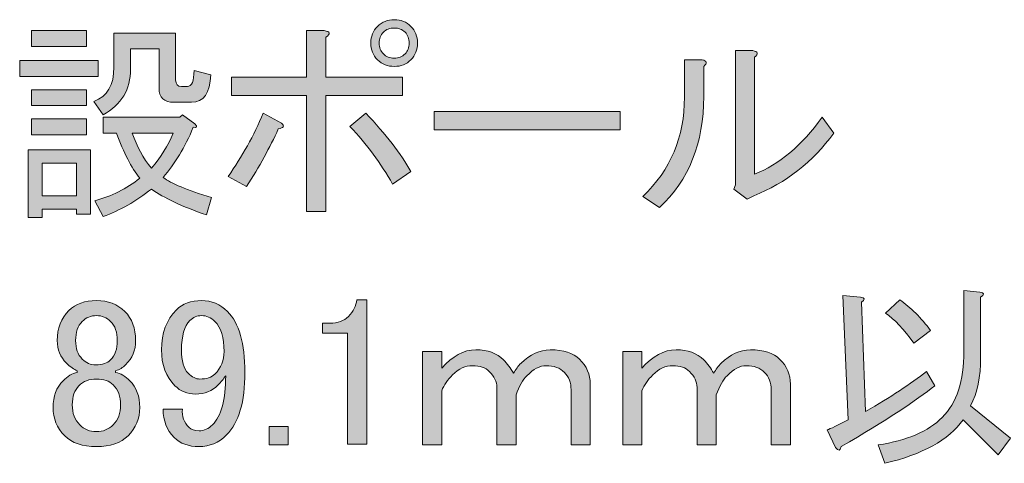
# Model space of a CAD drawing. Units: inches. Extents: x -3 to 213, y -300 to 3.
# Drawn here: x 91 to 110, y -175 to -166 of the extents above; entities that cross this region are included whole.
import ezdxf

# ---------------------------------------------------------------- set-up
doc = ezdxf.new("R2010")
doc.units = ezdxf.units.IN
doc.header["$MEASUREMENT"] = 0
doc.layers.add('_U+30EC_U+30A4_U+30E4_U+30FC 1', color=7, linetype='Continuous')

# ---------------------------------------------------------------- blocks, each defined once
blk = doc.blocks.new('block 63')
at = {"layer": '_U+30EC_U+30A4_U+30E4_U+30FC 1'}
h = blk.add_hatch(color=29, dxfattribs=at)
h.dxf.hatch_style = 2
edge = h.paths.add_edge_path()
edge.add_spline(control_points=[(95.919, -167.882), (95.986, -167.937), (95.963, -167.975), (95.853, -167.997), (95.688, -168.361), (95.478, -168.741), (95.225, -169.138), (95.225, -169.138), (94.861, -168.94), (94.861, -168.94), (95.136, -168.543), (95.368, -168.124), (95.556, -167.683), (95.556, -167.683), (95.919, -167.882), (95.919, -167.882)], knot_values=[0, 0, 0, 0, 1, 1, 1, 2, 2, 2, 3, 3, 3, 4, 4, 4, 5, 5, 5, 5], degree=3, periodic=1)
edge = h.paths.add_edge_path()
edge.add_spline(control_points=[(96.796, -166.972), (96.796, -166.972), (98.317, -166.972), (98.317, -166.972), (98.317, -166.972), (98.317, -167.336), (98.317, -167.336), (98.317, -167.336), (96.796, -167.336), (96.796, -167.336), (96.796, -167.336), (96.796, -169.634), (96.796, -169.634), (96.796, -169.634), (96.415, -169.634), (96.415, -169.634), (96.415, -169.634), (96.415, -167.336), (96.415, -167.336), (96.415, -167.336), (94.927, -167.336), (94.927, -167.336), (94.927, -167.336), (94.927, -166.972), (94.927, -166.972), (94.927, -166.972), (96.415, -166.972), (96.415, -166.972), (96.415, -166.972), (96.415, -166.046), (96.415, -166.046), (96.415, -166.046), (96.763, -166.046), (96.763, -166.046), (96.884, -166.068), (96.895, -166.112), (96.796, -166.178), (96.796, -166.178), (96.796, -166.972), (96.796, -166.972)], knot_values=[0, 0, 0, 0, 1, 1, 1, 2, 2, 2, 3, 3, 3, 4, 4, 4, 5, 5, 5, 6, 6, 6, 7, 7, 7, 8, 8, 8, 9, 9, 9, 10, 10, 10, 11, 11, 11, 12, 12, 12, 13, 13, 13, 13], degree=3, periodic=1)
edge = h.paths.add_edge_path()
edge.add_spline(control_points=[(97.59, -167.683), (97.986, -168.102), (98.284, -168.488), (98.483, -168.841), (98.483, -168.841), (98.119, -169.089), (98.119, -169.089), (97.887, -168.681), (97.606, -168.3), (97.275, -167.948), (97.275, -167.948), (97.59, -167.683), (97.59, -167.683)], knot_values=[0, 0, 0, 0, 1, 1, 1, 2, 2, 2, 3, 3, 3, 4, 4, 4, 4], degree=3, periodic=1)
edge = h.paths.add_edge_path()
edge.add_spline(control_points=[(97.821, -166.625), (97.733, -166.537), (97.689, -166.426), (97.689, -166.294), (97.689, -166.162), (97.733, -166.052), (97.821, -165.963), (97.909, -165.875), (98.02, -165.831), (98.152, -165.831), (98.284, -165.831), (98.394, -165.875), (98.483, -165.963), (98.571, -166.052), (98.615, -166.162), (98.615, -166.294), (98.615, -166.426), (98.571, -166.537), (98.483, -166.625), (98.394, -166.713), (98.284, -166.757), (98.152, -166.757), (98.02, -166.757), (97.909, -166.713), (97.821, -166.625)], knot_values=[0, 0, 0, 0, 1, 1, 1, 2, 2, 2, 3, 3, 3, 4, 4, 4, 5, 5, 5, 6, 6, 6, 7, 7, 7, 8, 8, 8, 8], degree=3, periodic=1)
edge = h.paths.add_edge_path()
edge.add_spline(control_points=[(98.367, -166.509), (98.422, -166.454), (98.449, -166.382), (98.449, -166.294), (98.449, -166.206), (98.422, -166.134), (98.367, -166.079), (98.311, -166.024), (98.24, -165.996), (98.152, -165.996), (98.063, -165.996), (97.992, -166.024), (97.937, -166.079), (97.882, -166.134), (97.854, -166.206), (97.854, -166.294), (97.854, -166.382), (97.882, -166.454), (97.937, -166.509), (97.992, -166.564), (98.063, -166.592), (98.152, -166.592), (98.24, -166.592), (98.311, -166.564), (98.367, -166.509)], knot_values=[0, 0, 0, 0, 1, 1, 1, 2, 2, 2, 3, 3, 3, 4, 4, 4, 5, 5, 5, 6, 6, 6, 7, 7, 7, 8, 8, 8, 8], degree=3, periodic=1)
h = blk.add_hatch(color=29, dxfattribs=at)
h.dxf.hatch_style = 2
h.paths.add_polyline_path([(92.281, -166.641), (92.281, -166.956), (90.727, -166.956), (90.727, -166.641)])
h.paths.add_polyline_path([(92.133, -169.684), (91.851, -169.684), (91.851, -169.585), (91.173, -169.585), (91.173, -169.75), (90.892, -169.75), (90.892, -168.411), (92.133, -168.411)])
h.paths.add_polyline_path([(92.05, -166.046), (92.05, -166.36), (90.958, -166.36), (90.958, -166.046)])
h.paths.add_polyline_path([(92.05, -167.22), (92.05, -167.534), (90.958, -167.534), (90.958, -167.22)])
h.paths.add_polyline_path([(92.05, -167.799), (92.05, -168.113), (90.958, -168.113), (90.958, -167.799)])
h.paths.add_polyline_path([(91.851, -168.675), (91.173, -168.675), (91.173, -169.32), (91.851, -169.32)])
edge = h.paths.add_edge_path()
edge.add_spline(control_points=[(92.596, -166.096), (92.596, -166.096), (93.819, -166.096), (93.819, -166.096), (93.819, -166.096), (93.819, -167.022), (93.819, -167.022), (93.819, -167.11), (93.858, -167.154), (93.935, -167.154), (93.935, -167.154), (94.051, -167.154), (94.051, -167.154), (94.139, -167.154), (94.183, -167.049), (94.183, -166.84), (94.183, -166.84), (94.514, -166.922), (94.514, -166.922), (94.503, -167.286), (94.376, -167.468), (94.133, -167.468), (94.133, -167.468), (93.786, -167.468), (93.786, -167.468), (93.588, -167.468), (93.489, -167.374), (93.489, -167.187), (93.489, -167.187), (93.489, -166.41), (93.489, -166.41), (93.489, -166.41), (92.926, -166.41), (92.926, -166.41), (92.926, -166.41), (92.926, -166.807), (92.926, -166.807), (92.926, -167.215), (92.744, -167.518), (92.381, -167.716), (92.381, -167.716), (92.199, -167.452), (92.199, -167.452), (92.463, -167.352), (92.596, -167.126), (92.596, -166.774), (92.596, -166.774), (92.596, -166.096), (92.596, -166.096)], knot_values=[0, 0, 0, 0, 1, 1, 1, 2, 2, 2, 3, 3, 3, 4, 4, 4, 5, 5, 5, 6, 6, 6, 7, 7, 7, 8, 8, 8, 9, 9, 9, 10, 10, 10, 11, 11, 11, 12, 12, 12, 13, 13, 13, 14, 14, 14, 15, 15, 15, 16, 16, 16, 16], degree=3, periodic=1)
edge = h.paths.add_edge_path()
edge.add_spline(control_points=[(92.381, -168.08), (92.381, -168.08), (92.381, -167.766), (92.381, -167.766), (92.381, -167.766), (93.902, -167.766), (93.902, -167.766), (93.902, -167.766), (93.952, -167.716), (93.952, -167.716), (93.952, -167.716), (94.2, -167.898), (94.2, -167.898), (94.255, -167.953), (94.244, -167.975), (94.167, -167.964), (94.001, -168.361), (93.803, -168.692), (93.571, -168.956), (93.726, -169.078), (94.045, -169.21), (94.53, -169.353), (94.53, -169.353), (94.431, -169.701), (94.431, -169.701), (93.946, -169.535), (93.582, -169.364), (93.34, -169.188), (93.031, -169.43), (92.711, -169.612), (92.381, -169.734), (92.381, -169.734), (92.215, -169.419), (92.215, -169.419), (92.546, -169.331), (92.844, -169.182), (93.108, -168.973), (92.943, -168.764), (92.788, -168.466), (92.645, -168.08), (92.645, -168.08), (92.381, -168.08), (92.381, -168.08)], knot_values=[0, 0, 0, 0, 1, 1, 1, 2, 2, 2, 3, 3, 3, 4, 4, 4, 5, 5, 5, 6, 6, 6, 7, 7, 7, 8, 8, 8, 9, 9, 9, 10, 10, 10, 11, 11, 11, 12, 12, 12, 13, 13, 13, 14, 14, 14, 14], degree=3, periodic=1)
edge = h.paths.add_edge_path()
edge.add_spline(control_points=[(93.77, -168.08), (93.77, -168.08), (92.959, -168.08), (92.959, -168.08), (93.048, -168.345), (93.174, -168.576), (93.34, -168.775), (93.527, -168.554), (93.67, -168.323), (93.77, -168.08)], knot_values=[0, 0, 0, 0, 1, 1, 1, 2, 2, 2, 3, 3, 3, 3], degree=3, periodic=1)
h = blk.add_hatch(color=29, dxfattribs=at)
h.dxf.hatch_style = 2
edge = h.paths.add_edge_path()
edge.add_spline(control_points=[(103.08, -169.337), (103.631, -168.808), (103.906, -168.152), (103.906, -167.369), (103.906, -167.369), (103.906, -166.625), (103.906, -166.625), (103.906, -166.625), (104.254, -166.625), (104.254, -166.625), (104.353, -166.647), (104.364, -166.691), (104.287, -166.757), (104.287, -166.757), (104.287, -167.352), (104.287, -167.352), (104.287, -168.278), (103.995, -169.012), (103.41, -169.552), (103.41, -169.552), (103.08, -169.337), (103.08, -169.337)], knot_values=[0, 0, 0, 0, 1, 1, 1, 2, 2, 2, 3, 3, 3, 4, 4, 4, 5, 5, 5, 6, 6, 6, 7, 7, 7, 7], degree=3, periodic=1)
edge = h.paths.add_edge_path()
edge.add_spline(control_points=[(105.296, -168.89), (105.781, -168.703), (106.227, -168.328), (106.635, -167.766), (106.635, -167.766), (106.867, -168.08), (106.867, -168.08), (106.447, -168.653), (105.918, -169.067), (105.279, -169.32), (105.279, -169.32), (105.147, -169.386), (105.147, -169.386), (105.147, -169.386), (104.882, -169.188), (104.882, -169.188), (104.882, -169.188), (104.915, -169.105), (104.915, -169.105), (104.915, -169.105), (104.915, -166.443), (104.915, -166.443), (104.915, -166.443), (105.262, -166.443), (105.262, -166.443), (105.362, -166.465), (105.373, -166.509), (105.296, -166.575), (105.296, -166.575), (105.296, -168.89), (105.296, -168.89)], knot_values=[0, 0, 0, 0, 1, 1, 1, 2, 2, 2, 3, 3, 3, 4, 4, 4, 5, 5, 5, 6, 6, 6, 7, 7, 7, 8, 8, 8, 9, 9, 9, 10, 10, 10, 10], degree=3, periodic=1)
h = blk.add_hatch(color=29, dxfattribs=at)
h.dxf.hatch_style = 2
h.paths.add_polyline_path([(98.946, -168.014), (98.946, -167.65), (102.633, -167.65), (102.633, -168.014)])
h = blk.add_hatch(color=29, dxfattribs=at)
h.dxf.hatch_style = 2
edge = h.paths.add_edge_path()
edge.add_spline(control_points=[(108.867, -173.085), (108.514, -173.372), (107.897, -173.774), (107.015, -174.292), (106.993, -174.38), (106.955, -174.386), (106.9, -174.309), (106.9, -174.309), (106.734, -173.961), (106.734, -173.961), (106.8, -173.939), (106.938, -173.873), (107.148, -173.763), (107.148, -173.763), (107.048, -171.299), (107.048, -171.299), (107.048, -171.299), (107.396, -171.332), (107.396, -171.332), (107.484, -171.343), (107.489, -171.376), (107.412, -171.431), (107.412, -171.431), (107.495, -173.598), (107.495, -173.598), (107.991, -173.311), (108.393, -173.046), (108.702, -172.804), (108.702, -172.804), (108.867, -173.085), (108.867, -173.085)], knot_values=[0, 0, 0, 0, 1, 1, 1, 2, 2, 2, 3, 3, 3, 4, 4, 4, 5, 5, 5, 6, 6, 6, 7, 7, 7, 8, 8, 8, 9, 9, 9, 10, 10, 10, 10], degree=3, periodic=1)
edge = h.paths.add_edge_path()
edge.add_spline(control_points=[(109.446, -171.2), (109.446, -171.2), (109.76, -171.233), (109.76, -171.233), (109.849, -171.244), (109.854, -171.277), (109.777, -171.332), (109.777, -171.332), (109.777, -172.523), (109.777, -172.523), (109.777, -172.909), (109.711, -173.228), (109.578, -173.482), (109.578, -173.482), (110.372, -174.127), (110.372, -174.127), (110.372, -174.127), (110.124, -174.458), (110.124, -174.458), (110.124, -174.458), (109.43, -173.763), (109.43, -173.763), (109.143, -174.16), (108.625, -174.447), (107.875, -174.623), (107.875, -174.623), (107.743, -174.259), (107.743, -174.259), (108.316, -174.171), (108.741, -173.989), (109.016, -173.713), (109.303, -173.427), (109.446, -172.991), (109.446, -172.407), (109.446, -172.407), (109.446, -171.2), (109.446, -171.2)], knot_values=[0, 0, 0, 0, 1, 1, 1, 2, 2, 2, 3, 3, 3, 4, 4, 4, 5, 5, 5, 6, 6, 6, 7, 7, 7, 8, 8, 8, 9, 9, 9, 10, 10, 10, 11, 11, 11, 12, 12, 12, 12], degree=3, periodic=1)
edge = h.paths.add_edge_path()
edge.add_spline(control_points=[(108.173, -171.382), (108.393, -171.536), (108.597, -171.74), (108.785, -171.994), (108.785, -171.994), (108.454, -172.242), (108.454, -172.242), (108.256, -171.966), (108.068, -171.768), (107.892, -171.646), (107.892, -171.646), (108.173, -171.382), (108.173, -171.382)], knot_values=[0, 0, 0, 0, 1, 1, 1, 2, 2, 2, 3, 3, 3, 4, 4, 4, 4], degree=3, periodic=1)
h = blk.add_hatch(color=29, dxfattribs=at)
h.dxf.hatch_style = 2
edge = h.paths.add_edge_path()
edge.add_spline(control_points=[(91.703, -171.597), (91.835, -171.464), (92.017, -171.398), (92.248, -171.398), (92.48, -171.398), (92.667, -171.47), (92.811, -171.613), (92.954, -171.757), (93.026, -171.95), (93.026, -172.192), (93.026, -172.38), (92.959, -172.539), (92.827, -172.672), (92.772, -172.727), (92.706, -172.765), (92.629, -172.787), (92.629, -172.787), (92.629, -172.82), (92.629, -172.82), (92.728, -172.843), (92.821, -172.898), (92.91, -172.986), (93.042, -173.118), (93.108, -173.295), (93.108, -173.515), (93.108, -173.735), (93.031, -173.923), (92.877, -174.077), (92.733, -174.221), (92.524, -174.292), (92.248, -174.292), (91.973, -174.292), (91.763, -174.221), (91.62, -174.077), (91.465, -173.923), (91.388, -173.735), (91.388, -173.515), (91.388, -173.295), (91.455, -173.118), (91.587, -172.986), (91.675, -172.898), (91.769, -172.843), (91.868, -172.82), (91.868, -172.82), (91.868, -172.787), (91.868, -172.787), (91.802, -172.765), (91.73, -172.716), (91.653, -172.639), (91.532, -172.517), (91.471, -172.368), (91.471, -172.192), (91.471, -171.95), (91.548, -171.751), (91.703, -171.597)], knot_values=[0, 0, 0, 0, 1, 1, 1, 2, 2, 2, 3, 3, 3, 4, 4, 4, 5, 5, 5, 6, 6, 6, 7, 7, 7, 8, 8, 8, 9, 9, 9, 10, 10, 10, 11, 11, 11, 12, 12, 12, 13, 13, 13, 14, 14, 14, 15, 15, 15, 16, 16, 16, 17, 17, 17, 18, 18, 18, 18], degree=3, periodic=1)
edge = h.paths.add_edge_path()
edge.add_spline(control_points=[(91.901, -173.085), (91.813, -173.173), (91.769, -173.3), (91.769, -173.465), (91.769, -173.631), (91.818, -173.763), (91.918, -173.862), (92.006, -173.95), (92.116, -173.995), (92.248, -173.995), (92.381, -173.995), (92.491, -173.95), (92.579, -173.862), (92.678, -173.763), (92.728, -173.631), (92.728, -173.465), (92.728, -173.3), (92.678, -173.168), (92.579, -173.069), (92.502, -172.991), (92.391, -172.953), (92.248, -172.953), (92.105, -172.953), (91.989, -172.997), (91.901, -173.085)], knot_values=[0, 0, 0, 0, 1, 1, 1, 2, 2, 2, 3, 3, 3, 4, 4, 4, 5, 5, 5, 6, 6, 6, 7, 7, 7, 8, 8, 8, 8], degree=3, periodic=1)
edge = h.paths.add_edge_path()
edge.add_spline(control_points=[(91.967, -171.812), (91.879, -171.9), (91.835, -172.027), (91.835, -172.192), (91.835, -172.347), (91.879, -172.468), (91.967, -172.556), (92.044, -172.633), (92.133, -172.672), (92.232, -172.672), (92.364, -172.672), (92.463, -172.639), (92.529, -172.572), (92.618, -172.484), (92.662, -172.357), (92.662, -172.192), (92.662, -172.027), (92.618, -171.9), (92.529, -171.812), (92.452, -171.735), (92.358, -171.696), (92.248, -171.696), (92.138, -171.696), (92.044, -171.735), (91.967, -171.812)], knot_values=[0, 0, 0, 0, 1, 1, 1, 2, 2, 2, 3, 3, 3, 4, 4, 4, 5, 5, 5, 6, 6, 6, 7, 7, 7, 8, 8, 8, 8], degree=3, periodic=1)
h = blk.add_hatch(color=29, dxfattribs=at)
h.dxf.hatch_style = 2
edge = h.paths.add_edge_path()
edge.add_spline(control_points=[(93.836, -171.58), (93.957, -171.459), (94.122, -171.398), (94.332, -171.398), (94.53, -171.398), (94.701, -171.47), (94.845, -171.613), (95.076, -171.845), (95.192, -172.247), (95.192, -172.82), (95.192, -173.405), (95.07, -173.818), (94.828, -174.061), (94.673, -174.215), (94.492, -174.292), (94.282, -174.292), (94.073, -174.292), (93.907, -174.232), (93.786, -174.11), (93.643, -173.967), (93.571, -173.78), (93.571, -173.548), (93.571, -173.548), (93.952, -173.548), (93.952, -173.548), (93.941, -173.691), (93.985, -173.813), (94.084, -173.912), (94.128, -173.956), (94.194, -173.978), (94.282, -173.978), (94.381, -173.978), (94.47, -173.939), (94.547, -173.862), (94.723, -173.686), (94.811, -173.361), (94.811, -172.887), (94.767, -172.953), (94.718, -173.013), (94.663, -173.069), (94.541, -173.19), (94.392, -173.25), (94.216, -173.25), (94.051, -173.25), (93.913, -173.195), (93.803, -173.085), (93.626, -172.909), (93.538, -172.672), (93.538, -172.374), (93.538, -172.043), (93.637, -171.779), (93.836, -171.58)], knot_values=[0, 0, 0, 0, 1, 1, 1, 2, 2, 2, 3, 3, 3, 4, 4, 4, 5, 5, 5, 6, 6, 6, 7, 7, 7, 8, 8, 8, 9, 9, 9, 10, 10, 10, 11, 11, 11, 12, 12, 12, 13, 13, 13, 14, 14, 14, 15, 15, 15, 16, 16, 16, 17, 17, 17, 17], degree=3, periodic=1)
edge = h.paths.add_edge_path()
edge.add_spline(control_points=[(94.1, -171.795), (93.99, -171.905), (93.935, -172.098), (93.935, -172.374), (93.935, -172.594), (93.979, -172.749), (94.067, -172.837), (94.144, -172.914), (94.222, -172.953), (94.299, -172.953), (94.431, -172.953), (94.53, -172.92), (94.596, -172.854), (94.718, -172.732), (94.778, -172.583), (94.778, -172.407), (94.778, -172.131), (94.718, -171.933), (94.596, -171.812), (94.519, -171.735), (94.431, -171.696), (94.332, -171.696), (94.244, -171.696), (94.167, -171.729), (94.1, -171.795)], knot_values=[0, 0, 0, 0, 1, 1, 1, 2, 2, 2, 3, 3, 3, 4, 4, 4, 5, 5, 5, 6, 6, 6, 7, 7, 7, 8, 8, 8, 8], degree=3, periodic=1)
h = blk.add_hatch(color=29, dxfattribs=at)
h.dxf.hatch_style = 2
edge = h.paths.add_edge_path()
edge.add_spline(control_points=[(97.408, -171.382), (97.408, -171.382), (97.606, -171.382), (97.606, -171.382), (97.606, -171.382), (97.606, -174.243), (97.606, -174.243), (97.606, -174.243), (97.226, -174.243), (97.226, -174.243), (97.226, -174.243), (97.226, -172.043), (97.226, -172.043), (97.226, -172.043), (96.73, -172.043), (96.73, -172.043), (96.73, -172.043), (96.73, -171.845), (96.73, -171.845), (96.73, -171.845), (96.878, -171.845), (96.878, -171.845), (97.033, -171.845), (97.154, -171.801), (97.242, -171.713), (97.342, -171.613), (97.397, -171.503), (97.408, -171.382)], knot_values=[0, 0, 0, 0, 1, 1, 1, 2, 2, 2, 3, 3, 3, 4, 4, 4, 5, 5, 5, 6, 6, 6, 7, 7, 7, 8, 8, 8, 9, 9, 9, 9], degree=3, periodic=1)
h = blk.add_hatch(color=29, dxfattribs=at)
h.dxf.hatch_style = 2
edge = h.paths.add_edge_path()
edge.add_spline(control_points=[(99.094, -174.259), (99.094, -174.259), (98.714, -174.259), (98.714, -174.259), (98.714, -174.259), (98.714, -172.407), (98.714, -172.407), (98.714, -172.407), (99.094, -172.407), (99.094, -172.407), (99.094, -172.407), (99.094, -172.738), (99.094, -172.738), (99.304, -172.496), (99.53, -172.374), (99.772, -172.374), (100.004, -172.374), (100.186, -172.44), (100.318, -172.572), (100.395, -172.65), (100.461, -172.738), (100.517, -172.837), (100.56, -172.76), (100.61, -172.694), (100.665, -172.639), (100.842, -172.463), (101.035, -172.374), (101.244, -172.374), (101.509, -172.374), (101.701, -172.435), (101.823, -172.556), (101.966, -172.699), (102.038, -172.865), (102.038, -173.052), (102.038, -173.052), (102.038, -174.259), (102.038, -174.259), (102.038, -174.259), (101.658, -174.259), (101.658, -174.259), (101.658, -174.259), (101.658, -173.168), (101.658, -173.168), (101.658, -173.024), (101.613, -172.909), (101.525, -172.82), (101.437, -172.732), (101.316, -172.688), (101.161, -172.688), (101.04, -172.688), (100.913, -172.754), (100.781, -172.887), (100.704, -172.964), (100.632, -173.091), (100.566, -173.267), (100.566, -173.267), (100.566, -174.259), (100.566, -174.259), (100.566, -174.259), (100.186, -174.259), (100.186, -174.259), (100.186, -174.259), (100.186, -173.118), (100.186, -173.118), (100.186, -173.008), (100.136, -172.903), (100.037, -172.804), (99.96, -172.727), (99.849, -172.688), (99.706, -172.688), (99.563, -172.688), (99.431, -172.749), (99.309, -172.87), (99.21, -172.969), (99.138, -173.074), (99.094, -173.184), (99.094, -173.184), (99.094, -174.259), (99.094, -174.259)], knot_values=[0, 0, 0, 0, 1, 1, 1, 2, 2, 2, 3, 3, 3, 4, 4, 4, 5, 5, 5, 6, 6, 6, 7, 7, 7, 8, 8, 8, 9, 9, 9, 10, 10, 10, 11, 11, 11, 12, 12, 12, 13, 13, 13, 14, 14, 14, 15, 15, 15, 16, 16, 16, 17, 17, 17, 18, 18, 18, 19, 19, 19, 20, 20, 20, 21, 21, 21, 22, 22, 22, 23, 23, 23, 24, 24, 24, 25, 25, 25, 26, 26, 26, 26], degree=3, periodic=1)
h = blk.add_hatch(color=29, dxfattribs=at)
h.dxf.hatch_style = 2
edge = h.paths.add_edge_path()
edge.add_spline(control_points=[(103.063, -174.259), (103.063, -174.259), (102.683, -174.259), (102.683, -174.259), (102.683, -174.259), (102.683, -172.407), (102.683, -172.407), (102.683, -172.407), (103.063, -172.407), (103.063, -172.407), (103.063, -172.407), (103.063, -172.738), (103.063, -172.738), (103.272, -172.496), (103.499, -172.374), (103.741, -172.374), (103.973, -172.374), (104.155, -172.44), (104.287, -172.572), (104.364, -172.65), (104.43, -172.738), (104.485, -172.837), (104.529, -172.76), (104.579, -172.694), (104.634, -172.639), (104.81, -172.463), (105.003, -172.374), (105.213, -172.374), (105.477, -172.374), (105.67, -172.435), (105.792, -172.556), (105.935, -172.699), (106.007, -172.865), (106.007, -173.052), (106.007, -173.052), (106.007, -174.259), (106.007, -174.259), (106.007, -174.259), (105.626, -174.259), (105.626, -174.259), (105.626, -174.259), (105.626, -173.168), (105.626, -173.168), (105.626, -173.024), (105.582, -172.909), (105.494, -172.82), (105.406, -172.732), (105.285, -172.688), (105.13, -172.688), (105.009, -172.688), (104.882, -172.754), (104.75, -172.887), (104.673, -172.964), (104.601, -173.091), (104.535, -173.267), (104.535, -173.267), (104.535, -174.259), (104.535, -174.259), (104.535, -174.259), (104.155, -174.259), (104.155, -174.259), (104.155, -174.259), (104.155, -173.118), (104.155, -173.118), (104.155, -173.008), (104.105, -172.903), (104.006, -172.804), (103.929, -172.727), (103.818, -172.688), (103.675, -172.688), (103.532, -172.688), (103.399, -172.749), (103.278, -172.87), (103.179, -172.969), (103.107, -173.074), (103.063, -173.184), (103.063, -173.184), (103.063, -174.259), (103.063, -174.259)], knot_values=[0, 0, 0, 0, 1, 1, 1, 2, 2, 2, 3, 3, 3, 4, 4, 4, 5, 5, 5, 6, 6, 6, 7, 7, 7, 8, 8, 8, 9, 9, 9, 10, 10, 10, 11, 11, 11, 12, 12, 12, 13, 13, 13, 14, 14, 14, 15, 15, 15, 16, 16, 16, 17, 17, 17, 18, 18, 18, 19, 19, 19, 20, 20, 20, 21, 21, 21, 22, 22, 22, 23, 23, 23, 24, 24, 24, 25, 25, 25, 26, 26, 26, 26], degree=3, periodic=1)
h = blk.add_hatch(color=29, dxfattribs=at)
h.dxf.hatch_style = 2
h.paths.add_polyline_path([(95.671, -173.895), (96.052, -173.895), (96.052, -174.259), (95.671, -174.259)])
at = {"layer": '_U+30EC_U+30A4_U+30E4_U+30FC 1', "lineweight": 0}
for points in [[(92.05, -166.046), (92.05, -166.36), (90.958, -166.36), (90.958, -166.046), (92.05, -166.046)], [(92.281, -166.641), (92.281, -166.956), (90.727, -166.956), (90.727, -166.641), (92.281, -166.641)], [(92.05, -167.22), (92.05, -167.534), (90.958, -167.534), (90.958, -167.22), (92.05, -167.22)], [(98.946, -168.014), (98.946, -167.65), (102.633, -167.65), (102.633, -168.014), (98.946, -168.014)], [(92.05, -167.799), (92.05, -168.113), (90.958, -168.113), (90.958, -167.799), (92.05, -167.799)], [(92.133, -169.684), (91.851, -169.684), (91.851, -169.585), (91.173, -169.585), (91.173, -169.75), (90.892, -169.75), (90.892, -168.411), (92.133, -168.411), (92.133, -169.684)], [(91.851, -168.675), (91.173, -168.675), (91.173, -169.32), (91.851, -169.32), (91.851, -168.675)], [(95.671, -173.895), (96.052, -173.895), (96.052, -174.259), (95.671, -174.259), (95.671, -173.895)]]:
    blk.add_lwpolyline(points, dxfattribs=at)
for points, knots in [([(97.821, -166.625), (97.733, -166.537), (97.689, -166.426), (97.689, -166.294), (97.689, -166.162), (97.733, -166.052), (97.821, -165.963), (97.909, -165.875), (98.02, -165.831), (98.152, -165.831), (98.284, -165.831), (98.394, -165.875), (98.483, -165.963), (98.571, -166.052), (98.615, -166.162), (98.615, -166.294), (98.615, -166.426), (98.571, -166.537), (98.483, -166.625), (98.394, -166.713), (98.284, -166.757), (98.152, -166.757), (98.02, -166.757), (97.909, -166.713), (97.821, -166.625)], [0, 0, 0, 0, 1, 1, 1, 2, 2, 2, 3, 3, 3, 4, 4, 4, 5, 5, 5, 6, 6, 6, 7, 7, 7, 8, 8, 8, 8]), ([(92.596, -166.096), (92.596, -166.096), (93.819, -166.096), (93.819, -166.096), (93.819, -166.096), (93.819, -167.022), (93.819, -167.022), (93.819, -167.11), (93.858, -167.154), (93.935, -167.154), (93.935, -167.154), (94.051, -167.154), (94.051, -167.154), (94.139, -167.154), (94.183, -167.049), (94.183, -166.84), (94.183, -166.84), (94.514, -166.922), (94.514, -166.922), (94.503, -167.286), (94.376, -167.468), (94.133, -167.468), (94.133, -167.468), (93.786, -167.468), (93.786, -167.468), (93.588, -167.468), (93.489, -167.374), (93.489, -167.187), (93.489, -167.187), (93.489, -166.41), (93.489, -166.41), (93.489, -166.41), (92.926, -166.41), (92.926, -166.41), (92.926, -166.41), (92.926, -166.807), (92.926, -166.807), (92.926, -167.215), (92.744, -167.518), (92.381, -167.716), (92.381, -167.716), (92.199, -167.452), (92.199, -167.452), (92.463, -167.352), (92.596, -167.126), (92.596, -166.774), (92.596, -166.774), (92.596, -166.096), (92.596, -166.096)], [0, 0, 0, 0, 1, 1, 1, 2, 2, 2, 3, 3, 3, 4, 4, 4, 5, 5, 5, 6, 6, 6, 7, 7, 7, 8, 8, 8, 9, 9, 9, 10, 10, 10, 11, 11, 11, 12, 12, 12, 13, 13, 13, 14, 14, 14, 15, 15, 15, 16, 16, 16, 16]), ([(96.796, -166.972), (96.796, -166.972), (98.317, -166.972), (98.317, -166.972), (98.317, -166.972), (98.317, -167.336), (98.317, -167.336), (98.317, -167.336), (96.796, -167.336), (96.796, -167.336), (96.796, -167.336), (96.796, -169.634), (96.796, -169.634), (96.796, -169.634), (96.415, -169.634), (96.415, -169.634), (96.415, -169.634), (96.415, -167.336), (96.415, -167.336), (96.415, -167.336), (94.927, -167.336), (94.927, -167.336), (94.927, -167.336), (94.927, -166.972), (94.927, -166.972), (94.927, -166.972), (96.415, -166.972), (96.415, -166.972), (96.415, -166.972), (96.415, -166.046), (96.415, -166.046), (96.415, -166.046), (96.763, -166.046), (96.763, -166.046), (96.884, -166.068), (96.895, -166.112), (96.796, -166.178), (96.796, -166.178), (96.796, -166.972), (96.796, -166.972)], [0, 0, 0, 0, 1, 1, 1, 2, 2, 2, 3, 3, 3, 4, 4, 4, 5, 5, 5, 6, 6, 6, 7, 7, 7, 8, 8, 8, 9, 9, 9, 10, 10, 10, 11, 11, 11, 12, 12, 12, 13, 13, 13, 13]), ([(98.367, -166.509), (98.422, -166.454), (98.449, -166.382), (98.449, -166.294), (98.449, -166.206), (98.422, -166.134), (98.367, -166.079), (98.311, -166.024), (98.24, -165.996), (98.152, -165.996), (98.063, -165.996), (97.992, -166.024), (97.937, -166.079), (97.882, -166.134), (97.854, -166.206), (97.854, -166.294), (97.854, -166.382), (97.882, -166.454), (97.937, -166.509), (97.992, -166.564), (98.063, -166.592), (98.152, -166.592), (98.24, -166.592), (98.311, -166.564), (98.367, -166.509)], [0, 0, 0, 0, 1, 1, 1, 2, 2, 2, 3, 3, 3, 4, 4, 4, 5, 5, 5, 6, 6, 6, 7, 7, 7, 8, 8, 8, 8]), ([(105.296, -168.89), (105.781, -168.703), (106.227, -168.328), (106.635, -167.766), (106.635, -167.766), (106.867, -168.08), (106.867, -168.08), (106.447, -168.653), (105.918, -169.067), (105.279, -169.32), (105.279, -169.32), (105.147, -169.386), (105.147, -169.386), (105.147, -169.386), (104.882, -169.188), (104.882, -169.188), (104.882, -169.188), (104.915, -169.105), (104.915, -169.105), (104.915, -169.105), (104.915, -166.443), (104.915, -166.443), (104.915, -166.443), (105.262, -166.443), (105.262, -166.443), (105.362, -166.465), (105.373, -166.509), (105.296, -166.575), (105.296, -166.575), (105.296, -168.89), (105.296, -168.89)], [0, 0, 0, 0, 1, 1, 1, 2, 2, 2, 3, 3, 3, 4, 4, 4, 5, 5, 5, 6, 6, 6, 7, 7, 7, 8, 8, 8, 9, 9, 9, 10, 10, 10, 10]), ([(103.08, -169.337), (103.631, -168.808), (103.906, -168.152), (103.906, -167.369), (103.906, -167.369), (103.906, -166.625), (103.906, -166.625), (103.906, -166.625), (104.254, -166.625), (104.254, -166.625), (104.353, -166.647), (104.364, -166.691), (104.287, -166.757), (104.287, -166.757), (104.287, -167.352), (104.287, -167.352), (104.287, -168.278), (103.995, -169.012), (103.41, -169.552), (103.41, -169.552), (103.08, -169.337), (103.08, -169.337)], [0, 0, 0, 0, 1, 1, 1, 2, 2, 2, 3, 3, 3, 4, 4, 4, 5, 5, 5, 6, 6, 6, 7, 7, 7, 7]), ([(92.381, -168.08), (92.381, -168.08), (92.381, -167.766), (92.381, -167.766), (92.381, -167.766), (93.902, -167.766), (93.902, -167.766), (93.902, -167.766), (93.952, -167.716), (93.952, -167.716), (93.952, -167.716), (94.2, -167.898), (94.2, -167.898), (94.255, -167.953), (94.244, -167.975), (94.167, -167.964), (94.001, -168.361), (93.803, -168.692), (93.571, -168.956), (93.726, -169.078), (94.045, -169.21), (94.53, -169.353), (94.53, -169.353), (94.431, -169.701), (94.431, -169.701), (93.946, -169.535), (93.582, -169.364), (93.34, -169.188), (93.031, -169.43), (92.711, -169.612), (92.381, -169.734), (92.381, -169.734), (92.215, -169.419), (92.215, -169.419), (92.546, -169.331), (92.844, -169.182), (93.108, -168.973), (92.943, -168.764), (92.788, -168.466), (92.645, -168.08), (92.645, -168.08), (92.381, -168.08), (92.381, -168.08)], [0, 0, 0, 0, 1, 1, 1, 2, 2, 2, 3, 3, 3, 4, 4, 4, 5, 5, 5, 6, 6, 6, 7, 7, 7, 8, 8, 8, 9, 9, 9, 10, 10, 10, 11, 11, 11, 12, 12, 12, 13, 13, 13, 14, 14, 14, 14]), ([(95.919, -167.882), (95.986, -167.937), (95.963, -167.975), (95.853, -167.997), (95.688, -168.361), (95.478, -168.741), (95.225, -169.138), (95.225, -169.138), (94.861, -168.94), (94.861, -168.94), (95.136, -168.543), (95.368, -168.124), (95.556, -167.683), (95.556, -167.683), (95.919, -167.882), (95.919, -167.882)], [0, 0, 0, 0, 1, 1, 1, 2, 2, 2, 3, 3, 3, 4, 4, 4, 5, 5, 5, 5]), ([(97.59, -167.683), (97.986, -168.102), (98.284, -168.488), (98.483, -168.841), (98.483, -168.841), (98.119, -169.089), (98.119, -169.089), (97.887, -168.681), (97.606, -168.3), (97.275, -167.948), (97.275, -167.948), (97.59, -167.683), (97.59, -167.683)], [0, 0, 0, 0, 1, 1, 1, 2, 2, 2, 3, 3, 3, 4, 4, 4, 4]), ([(93.77, -168.08), (93.77, -168.08), (92.959, -168.08), (92.959, -168.08), (93.048, -168.345), (93.174, -168.576), (93.34, -168.775), (93.527, -168.554), (93.67, -168.323), (93.77, -168.08)], [0, 0, 0, 0, 1, 1, 1, 2, 2, 2, 3, 3, 3, 3]), ([(108.867, -173.085), (108.514, -173.372), (107.897, -173.774), (107.015, -174.292), (106.993, -174.38), (106.955, -174.386), (106.9, -174.309), (106.9, -174.309), (106.734, -173.961), (106.734, -173.961), (106.8, -173.939), (106.938, -173.873), (107.148, -173.763), (107.148, -173.763), (107.048, -171.299), (107.048, -171.299), (107.048, -171.299), (107.396, -171.332), (107.396, -171.332), (107.484, -171.343), (107.489, -171.376), (107.412, -171.431), (107.412, -171.431), (107.495, -173.598), (107.495, -173.598), (107.991, -173.311), (108.393, -173.046), (108.702, -172.804), (108.702, -172.804), (108.867, -173.085), (108.867, -173.085)], [0, 0, 0, 0, 1, 1, 1, 2, 2, 2, 3, 3, 3, 4, 4, 4, 5, 5, 5, 6, 6, 6, 7, 7, 7, 8, 8, 8, 9, 9, 9, 10, 10, 10, 10]), ([(109.446, -171.2), (109.446, -171.2), (109.76, -171.233), (109.76, -171.233), (109.849, -171.244), (109.854, -171.277), (109.777, -171.332), (109.777, -171.332), (109.777, -172.523), (109.777, -172.523), (109.777, -172.909), (109.711, -173.228), (109.578, -173.482), (109.578, -173.482), (110.372, -174.127), (110.372, -174.127), (110.372, -174.127), (110.124, -174.458), (110.124, -174.458), (110.124, -174.458), (109.43, -173.763), (109.43, -173.763), (109.143, -174.16), (108.625, -174.447), (107.875, -174.623), (107.875, -174.623), (107.743, -174.259), (107.743, -174.259), (108.316, -174.171), (108.741, -173.989), (109.016, -173.713), (109.303, -173.427), (109.446, -172.991), (109.446, -172.407), (109.446, -172.407), (109.446, -171.2), (109.446, -171.2)], [0, 0, 0, 0, 1, 1, 1, 2, 2, 2, 3, 3, 3, 4, 4, 4, 5, 5, 5, 6, 6, 6, 7, 7, 7, 8, 8, 8, 9, 9, 9, 10, 10, 10, 11, 11, 11, 12, 12, 12, 12]), ([(91.703, -171.597), (91.835, -171.464), (92.017, -171.398), (92.248, -171.398), (92.48, -171.398), (92.667, -171.47), (92.811, -171.613), (92.954, -171.757), (93.026, -171.95), (93.026, -172.192), (93.026, -172.38), (92.959, -172.539), (92.827, -172.672), (92.772, -172.727), (92.706, -172.765), (92.629, -172.787), (92.629, -172.787), (92.629, -172.82), (92.629, -172.82), (92.728, -172.843), (92.821, -172.898), (92.91, -172.986), (93.042, -173.118), (93.108, -173.295), (93.108, -173.515), (93.108, -173.735), (93.031, -173.923), (92.877, -174.077), (92.733, -174.221), (92.524, -174.292), (92.248, -174.292), (91.973, -174.292), (91.763, -174.221), (91.62, -174.077), (91.465, -173.923), (91.388, -173.735), (91.388, -173.515), (91.388, -173.295), (91.455, -173.118), (91.587, -172.986), (91.675, -172.898), (91.769, -172.843), (91.868, -172.82), (91.868, -172.82), (91.868, -172.787), (91.868, -172.787), (91.802, -172.765), (91.73, -172.716), (91.653, -172.639), (91.532, -172.517), (91.471, -172.368), (91.471, -172.192), (91.471, -171.95), (91.548, -171.751), (91.703, -171.597)], [0, 0, 0, 0, 1, 1, 1, 2, 2, 2, 3, 3, 3, 4, 4, 4, 5, 5, 5, 6, 6, 6, 7, 7, 7, 8, 8, 8, 9, 9, 9, 10, 10, 10, 11, 11, 11, 12, 12, 12, 13, 13, 13, 14, 14, 14, 15, 15, 15, 16, 16, 16, 17, 17, 17, 18, 18, 18, 18]), ([(93.836, -171.58), (93.957, -171.459), (94.122, -171.398), (94.332, -171.398), (94.53, -171.398), (94.701, -171.47), (94.845, -171.613), (95.076, -171.845), (95.192, -172.247), (95.192, -172.82), (95.192, -173.405), (95.07, -173.818), (94.828, -174.061), (94.673, -174.215), (94.492, -174.292), (94.282, -174.292), (94.073, -174.292), (93.907, -174.232), (93.786, -174.11), (93.643, -173.967), (93.571, -173.78), (93.571, -173.548), (93.571, -173.548), (93.952, -173.548), (93.952, -173.548), (93.941, -173.691), (93.985, -173.813), (94.084, -173.912), (94.128, -173.956), (94.194, -173.978), (94.282, -173.978), (94.381, -173.978), (94.47, -173.939), (94.547, -173.862), (94.723, -173.686), (94.811, -173.361), (94.811, -172.887), (94.767, -172.953), (94.718, -173.013), (94.663, -173.069), (94.541, -173.19), (94.392, -173.25), (94.216, -173.25), (94.051, -173.25), (93.913, -173.195), (93.803, -173.085), (93.626, -172.909), (93.538, -172.672), (93.538, -172.374), (93.538, -172.043), (93.637, -171.779), (93.836, -171.58)], [0, 0, 0, 0, 1, 1, 1, 2, 2, 2, 3, 3, 3, 4, 4, 4, 5, 5, 5, 6, 6, 6, 7, 7, 7, 8, 8, 8, 9, 9, 9, 10, 10, 10, 11, 11, 11, 12, 12, 12, 13, 13, 13, 14, 14, 14, 15, 15, 15, 16, 16, 16, 17, 17, 17, 17]), ([(97.408, -171.382), (97.408, -171.382), (97.606, -171.382), (97.606, -171.382), (97.606, -171.382), (97.606, -174.243), (97.606, -174.243), (97.606, -174.243), (97.226, -174.243), (97.226, -174.243), (97.226, -174.243), (97.226, -172.043), (97.226, -172.043), (97.226, -172.043), (96.73, -172.043), (96.73, -172.043), (96.73, -172.043), (96.73, -171.845), (96.73, -171.845), (96.73, -171.845), (96.878, -171.845), (96.878, -171.845), (97.033, -171.845), (97.154, -171.801), (97.242, -171.713), (97.342, -171.613), (97.397, -171.503), (97.408, -171.382)], [0, 0, 0, 0, 1, 1, 1, 2, 2, 2, 3, 3, 3, 4, 4, 4, 5, 5, 5, 6, 6, 6, 7, 7, 7, 8, 8, 8, 9, 9, 9, 9]), ([(108.173, -171.382), (108.393, -171.536), (108.597, -171.74), (108.785, -171.994), (108.785, -171.994), (108.454, -172.242), (108.454, -172.242), (108.256, -171.966), (108.068, -171.768), (107.892, -171.646), (107.892, -171.646), (108.173, -171.382), (108.173, -171.382)], [0, 0, 0, 0, 1, 1, 1, 2, 2, 2, 3, 3, 3, 4, 4, 4, 4]), ([(91.967, -171.812), (91.879, -171.9), (91.835, -172.027), (91.835, -172.192), (91.835, -172.347), (91.879, -172.468), (91.967, -172.556), (92.044, -172.633), (92.133, -172.672), (92.232, -172.672), (92.364, -172.672), (92.463, -172.639), (92.529, -172.572), (92.618, -172.484), (92.662, -172.357), (92.662, -172.192), (92.662, -172.027), (92.618, -171.9), (92.529, -171.812), (92.452, -171.735), (92.358, -171.696), (92.248, -171.696), (92.138, -171.696), (92.044, -171.735), (91.967, -171.812)], [0, 0, 0, 0, 1, 1, 1, 2, 2, 2, 3, 3, 3, 4, 4, 4, 5, 5, 5, 6, 6, 6, 7, 7, 7, 8, 8, 8, 8]), ([(94.1, -171.795), (93.99, -171.905), (93.935, -172.098), (93.935, -172.374), (93.935, -172.594), (93.979, -172.749), (94.067, -172.837), (94.144, -172.914), (94.222, -172.953), (94.299, -172.953), (94.431, -172.953), (94.53, -172.92), (94.596, -172.854), (94.718, -172.732), (94.778, -172.583), (94.778, -172.407), (94.778, -172.131), (94.718, -171.933), (94.596, -171.812), (94.519, -171.735), (94.431, -171.696), (94.332, -171.696), (94.244, -171.696), (94.167, -171.729), (94.1, -171.795)], [0, 0, 0, 0, 1, 1, 1, 2, 2, 2, 3, 3, 3, 4, 4, 4, 5, 5, 5, 6, 6, 6, 7, 7, 7, 8, 8, 8, 8]), ([(99.094, -174.259), (99.094, -174.259), (98.714, -174.259), (98.714, -174.259), (98.714, -174.259), (98.714, -172.407), (98.714, -172.407), (98.714, -172.407), (99.094, -172.407), (99.094, -172.407), (99.094, -172.407), (99.094, -172.738), (99.094, -172.738), (99.304, -172.496), (99.53, -172.374), (99.772, -172.374), (100.004, -172.374), (100.186, -172.44), (100.318, -172.572), (100.395, -172.65), (100.461, -172.738), (100.517, -172.837), (100.56, -172.76), (100.61, -172.694), (100.665, -172.639), (100.842, -172.463), (101.035, -172.374), (101.244, -172.374), (101.509, -172.374), (101.701, -172.435), (101.823, -172.556), (101.966, -172.699), (102.038, -172.865), (102.038, -173.052), (102.038, -173.052), (102.038, -174.259), (102.038, -174.259), (102.038, -174.259), (101.658, -174.259), (101.658, -174.259), (101.658, -174.259), (101.658, -173.168), (101.658, -173.168), (101.658, -173.024), (101.613, -172.909), (101.525, -172.82), (101.437, -172.732), (101.316, -172.688), (101.161, -172.688), (101.04, -172.688), (100.913, -172.754), (100.781, -172.887), (100.704, -172.964), (100.632, -173.091), (100.566, -173.267), (100.566, -173.267), (100.566, -174.259), (100.566, -174.259), (100.566, -174.259), (100.186, -174.259), (100.186, -174.259), (100.186, -174.259), (100.186, -173.118), (100.186, -173.118), (100.186, -173.008), (100.136, -172.903), (100.037, -172.804), (99.96, -172.727), (99.849, -172.688), (99.706, -172.688), (99.563, -172.688), (99.431, -172.749), (99.309, -172.87), (99.21, -172.969), (99.138, -173.074), (99.094, -173.184), (99.094, -173.184), (99.094, -174.259), (99.094, -174.259)], [0, 0, 0, 0, 1, 1, 1, 2, 2, 2, 3, 3, 3, 4, 4, 4, 5, 5, 5, 6, 6, 6, 7, 7, 7, 8, 8, 8, 9, 9, 9, 10, 10, 10, 11, 11, 11, 12, 12, 12, 13, 13, 13, 14, 14, 14, 15, 15, 15, 16, 16, 16, 17, 17, 17, 18, 18, 18, 19, 19, 19, 20, 20, 20, 21, 21, 21, 22, 22, 22, 23, 23, 23, 24, 24, 24, 25, 25, 25, 26, 26, 26, 26]), ([(103.063, -174.259), (103.063, -174.259), (102.683, -174.259), (102.683, -174.259), (102.683, -174.259), (102.683, -172.407), (102.683, -172.407), (102.683, -172.407), (103.063, -172.407), (103.063, -172.407), (103.063, -172.407), (103.063, -172.738), (103.063, -172.738), (103.272, -172.496), (103.499, -172.374), (103.741, -172.374), (103.973, -172.374), (104.155, -172.44), (104.287, -172.572), (104.364, -172.65), (104.43, -172.738), (104.485, -172.837), (104.529, -172.76), (104.579, -172.694), (104.634, -172.639), (104.81, -172.463), (105.003, -172.374), (105.213, -172.374), (105.477, -172.374), (105.67, -172.435), (105.792, -172.556), (105.935, -172.699), (106.007, -172.865), (106.007, -173.052), (106.007, -173.052), (106.007, -174.259), (106.007, -174.259), (106.007, -174.259), (105.626, -174.259), (105.626, -174.259), (105.626, -174.259), (105.626, -173.168), (105.626, -173.168), (105.626, -173.024), (105.582, -172.909), (105.494, -172.82), (105.406, -172.732), (105.285, -172.688), (105.13, -172.688), (105.009, -172.688), (104.882, -172.754), (104.75, -172.887), (104.673, -172.964), (104.601, -173.091), (104.535, -173.267), (104.535, -173.267), (104.535, -174.259), (104.535, -174.259), (104.535, -174.259), (104.155, -174.259), (104.155, -174.259), (104.155, -174.259), (104.155, -173.118), (104.155, -173.118), (104.155, -173.008), (104.105, -172.903), (104.006, -172.804), (103.929, -172.727), (103.818, -172.688), (103.675, -172.688), (103.532, -172.688), (103.399, -172.749), (103.278, -172.87), (103.179, -172.969), (103.107, -173.074), (103.063, -173.184), (103.063, -173.184), (103.063, -174.259), (103.063, -174.259)], [0, 0, 0, 0, 1, 1, 1, 2, 2, 2, 3, 3, 3, 4, 4, 4, 5, 5, 5, 6, 6, 6, 7, 7, 7, 8, 8, 8, 9, 9, 9, 10, 10, 10, 11, 11, 11, 12, 12, 12, 13, 13, 13, 14, 14, 14, 15, 15, 15, 16, 16, 16, 17, 17, 17, 18, 18, 18, 19, 19, 19, 20, 20, 20, 21, 21, 21, 22, 22, 22, 23, 23, 23, 24, 24, 24, 25, 25, 25, 26, 26, 26, 26]), ([(91.901, -173.085), (91.813, -173.173), (91.769, -173.3), (91.769, -173.465), (91.769, -173.631), (91.818, -173.763), (91.918, -173.862), (92.006, -173.95), (92.116, -173.995), (92.248, -173.995), (92.381, -173.995), (92.491, -173.95), (92.579, -173.862), (92.678, -173.763), (92.728, -173.631), (92.728, -173.465), (92.728, -173.3), (92.678, -173.168), (92.579, -173.069), (92.502, -172.991), (92.391, -172.953), (92.248, -172.953), (92.105, -172.953), (91.989, -172.997), (91.901, -173.085)], [0, 0, 0, 0, 1, 1, 1, 2, 2, 2, 3, 3, 3, 4, 4, 4, 5, 5, 5, 6, 6, 6, 7, 7, 7, 8, 8, 8, 8])]:
    blk.add_open_spline(points, degree=3, knots=knots, dxfattribs=at)
blk = doc.blocks.new('block 3')
at = {"layer": '_U+30EC_U+30A4_U+30E4_U+30FC 1'}
blk.add_blockref('block 63', (0, 0), dxfattribs=at)

msp = doc.modelspace()

# ---------------------------------------------------------------- block references
at = {"layer": '_U+30EC_U+30A4_U+30E4_U+30FC 1'}
msp.add_blockref('block 3', (0, 0), dxfattribs=at)

doc.saveas('drawing.dxf')
